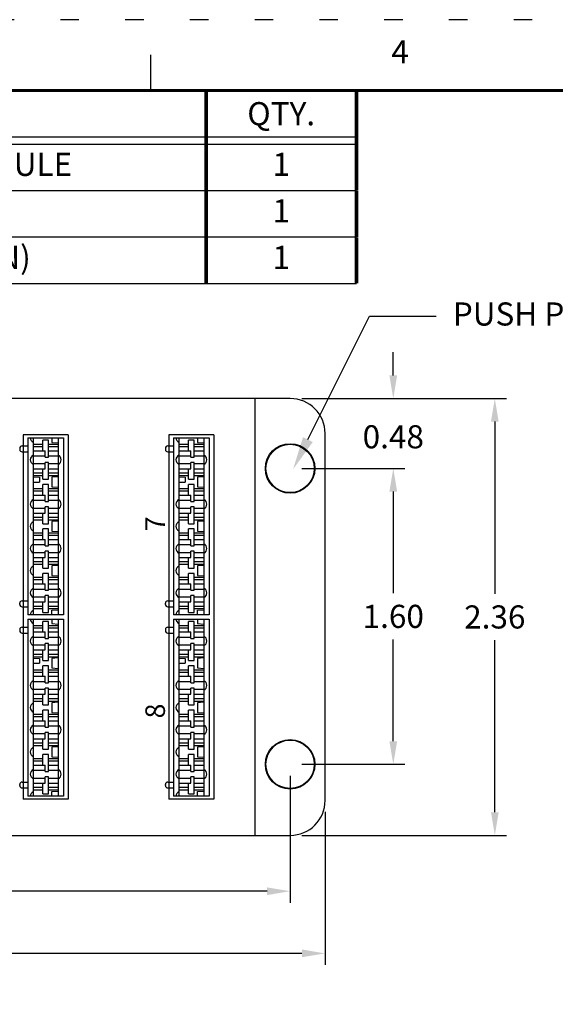
# Model space of a CAD drawing. Extents: x 2.4 to 19.3, y 0.3 to 11.3.
# Drawn here: x 7.5 to 10.4, y 5.9 to 11.3 of the extents above; entities that cross this region are included whole.
import ezdxf
from ezdxf import colors
from ezdxf.entities.mleader import LeaderData, LeaderLine
from ezdxf.enums import TextEntityAlignment as Align
from ezdxf.math import Vec2, Vec3

# ---------------------------------------------------------------- set-up
doc = ezdxf.new("R2010")
doc.units = 0
doc.header["$MEASUREMENT"] = 0
doc.linetypes.add('DOT', pattern=[0.25, 0, -0.25])
for name, color, linetype in [('1', 7, 'Continuous'), ('TITLE_BLOCK', 3, 'Continuous'), ('TITLE_BLOCK_TEXT', 2, 'Continuous')]:
    doc.layers.add(name, color=color, linetype=linetype)
doc.styles.add('ARIAL', font='ARIAL.TTF')
doc.styles.add('blockfont', font='txt.shx', dxfattribs={"bigfont": 'bigfont'})
doc.styles.add('ROMANS', font='romans.shx')
doc.dimstyles.new('NOMINALDIM2PLACEBESTFIT', dxfattribs={"dimtxt": 0.125, "dimasz": 0.125, "dimexe": 0.0625, "dimexo": 0.0625, "dimgap": 0.0625, "dimtad": 0, "dimtih": 1, "dimtoh": 1, "dimzin": 0, "dimdsep": 46, "dimtxsty": 'ROMANS', "dimcen": 0, "dimclrt": 7, "dimadec": 0, "dimazin": 0, "dimtfac": 1, "dimtofl": 0, "dimtmove": 0, "dimatfit": 3, "dimfxl": 1, "dimtolj": 1, "dimtzin": 0, "dimarcsym": 0})

# ---------------------------------------------------------------- blocks, each defined once
blk = doc.blocks.new('format_b_size')
at = {"layer": 'TITLE_BLOCK'}
blk.add_line((5.7755, 10.5536), (5.7755, 10.7468), dxfattribs=at)
at = {"layer": 'TITLE_BLOCK', "color": 124, "linetype": 'DOT'}
blk.add_lwpolyline([(16.937, 10.937), (0, 10.937), (0, 0), (16.937, 0)], close=True, dxfattribs=at)
at = {"layer": 'TITLE_BLOCK', "const_width": 0.0155}
blk.add_lwpolyline([(16.5536, 10.5536), (0.3864, 10.5536)], dxfattribs=at)
at = {"layer": 'TITLE_BLOCK', "color": 124, "style": 'ROMANS'}
blk.add_text('4', height=0.125, dxfattribs=at).set_placement((7.1227, 10.7468), align=Align.MIDDLE)
at = {"layer": 'TITLE_BLOCK_TEXT', "style": 'ROMANS', "width": 0.8}
for height, p in [(0.125, (11.1928, 2.2638)), (0.125, (11.1928, 0.8633)), (0.1, (1.968, 0.842)), (0.125, (11.1928, 0.5127))]:
    blk.add_attdef('?', text='', height=height, dxfattribs=at).set_placement(p, align=Align.MIDDLE_CENTER)
at = {"layer": 'TITLE_BLOCK_TEXT'}
for height, style, p in [(0.1, 'ROMANS', (11.1949, 1.9129)), (0.1, 'ROMANS', (11.1949, 1.7584)), (0.1, 'ROMANS', (11.1949, 1.5864)), (0.1, 'ARIAL', (14.4286, 1.5625)), (0.1, 'ARIAL', (14.4286, 1.4006)), (0.1, 'ARIAL', (14.4286, 1.2387)), (0.25, 'ARIAL', (14.32, 0.8271)), (0.1, 'ROMANS', (0.6399, 0.842)), (0.1, 'ROMANS', (1.2074, 0.842)), (0.1, 'ROMANS', (4.2683, 0.842)), (0.1, 'ROMANS', (6.4599, 0.842)), (0.1, 'ROMANS', (7.136, 0.842)), (0.3, 'ARIAL', (16.2276, 0.7124)), (0.15, 'ARIAL', (13.4987, 0.5011)), (0.15, 'ARIAL', (15.4838, 0.5011))]:
    blk.add_attdef('?', text='', height=height, dxfattribs=dict(at, style=style)).set_placement(p, align=Align.MIDDLE_CENTER)
blk = doc.blocks.new('Bom_Base')
at = {"layer": 'TITLE_BLOCK'}
for p, q in [((0, -0.25), (6.5, -0.25)), ((0, -0.29), (6.5, -0.29))]:
    blk.add_line(p, q, dxfattribs=at)
at = {"layer": 'TITLE_BLOCK', "lineweight": 0, "const_width": 0.02}
blk.add_lwpolyline([(0.9375, 0), (0.9375, -0.29)], dxfattribs=at)
at = {"layer": 'TITLE_BLOCK', "const_width": 0.02}
for points in [[(5.6875, 0), (5.6875, -0.29)], [(6.5, 0), (6.5, -0.29)]]:
    blk.add_lwpolyline(points, dxfattribs=at)
at = {"layer": 'TITLE_BLOCK_TEXT', "lineweight": 0, "style": 'ROMANS'}
blk.add_text('ITEM NO.', height=0.125, dxfattribs=at).set_placement((0.46875, -0.125), align=Align.MIDDLE_CENTER)
at = {"layer": 'TITLE_BLOCK_TEXT', "style": 'ROMANS'}
for s, p in [('DESCRIPTION', (3.3125, -0.125)), ('QTY.', (6.09375, -0.125))]:
    blk.add_text(s, height=0.125, dxfattribs=at).set_placement(p, align=Align.MIDDLE_CENTER)
blk = doc.blocks.new('Bom')
at = {"layer": 'TITLE_BLOCK'}
blk.add_line((0, -0.25), (6.5, -0.25), dxfattribs=at)
at = {"layer": 'TITLE_BLOCK', "const_width": 0.02}
for points in [[(0.9375, 0), (0.9375, -0.25)], [(5.6875, 0), (5.6875, -0.25)], [(6.5, 0), (6.5, -0.25)]]:
    blk.add_lwpolyline(points, dxfattribs=at)
at = {"layer": 'TITLE_BLOCK_TEXT', "style": 'ROMANS'}
for p in [(0.46875, -0.125), (3.3125, -0.125), (6.09375, -0.125)]:
    blk.add_attdef('?', text='', height=0.125, dxfattribs=at).set_placement(p, align=Align.MIDDLE)
blk = doc.blocks.new('*D33')
at = {"color": 0, "linetype": 'Continuous', "lineweight": -2}
for p, q in [((8.9982, 8.8339), (9.5557, 8.8339)), ((9.4932, 8.7089), (9.4932, 8.1589)), ((9.4932, 7.3589), (9.4932, 7.9089)), ((8.9982, 7.2339), (9.5557, 7.2339))]:
    blk.add_line(p, q, dxfattribs=at)
at = {"color": 0, "linetype": 'Continuous', "lineweight": 0}
for points in [[(9.4724, 8.7089), (9.5141, 8.7089), (9.4932, 8.8339)], [(9.4724, 7.3589), (9.5141, 7.3589), (9.4932, 7.2339)]]:
    blk.add_solid(points, dxfattribs=at)
at = {"layer": 'Defpoints', "color": 0, "linetype": 'Continuous', "lineweight": 0}
for p in [(8.9357, 8.8339), (8.9357, 7.2339), (9.4932, 7.2339)]:
    blk.add_point(p, dxfattribs=at)
at = {"color": 7, "linetype": 'Continuous', "insert": (9.4932, 8.0339), "char_height": 0.125, "attachment_point": 5, "style": 'ROMANS'}
blk.add_mtext('\\A1;1.60', dxfattribs=at)
blk = doc.blocks.new('*D34')
at = {"color": 0, "linetype": 'Continuous', "lineweight": -2}
for p, q in [((8.9982, 9.2119), (10.1046, 9.2119)), ((10.0421, 9.0869), (10.0421, 8.1558)), ((10.0421, 6.9747), (10.0421, 7.9058)), ((8.9982, 6.8497), (10.1046, 6.8497))]:
    blk.add_line(p, q, dxfattribs=at)
at = {"color": 0, "linetype": 'Continuous', "lineweight": 0}
for points in [[(10.0213, 9.0869), (10.063, 9.0869), (10.0421, 9.2119)], [(10.0213, 6.9747), (10.063, 6.9747), (10.0421, 6.8497)]]:
    blk.add_solid(points, dxfattribs=at)
at = {"layer": 'Defpoints', "color": 0, "linetype": 'Continuous', "lineweight": 0}
for p in [(8.9357, 9.2119), (8.9357, 6.8497), (10.0421, 6.8497)]:
    blk.add_point(p, dxfattribs=at)
at = {"color": 7, "linetype": 'Continuous', "insert": (10.0421, 8.0308), "char_height": 0.125, "attachment_point": 5, "style": 'ROMANS'}
blk.add_mtext('\\A1;2.36', dxfattribs=at)
blk = doc.blocks.new('*D35')
at = {"color": 0, "linetype": 'Continuous', "lineweight": -2}
for p, q in [((4.1357, 7.1714), (4.1357, 6.4851)), ((8.9357, 7.1714), (8.9357, 6.4851)), ((4.2607, 6.5476), (6.2827, 6.5476)), ((8.8107, 6.5476), (6.7887, 6.5476))]:
    blk.add_line(p, q, dxfattribs=at)
at = {"color": 0, "linetype": 'Continuous', "lineweight": 0}
for points in [[(4.2607, 6.5684), (4.2607, 6.5267), (4.1357, 6.5476)], [(8.8107, 6.5684), (8.8107, 6.5267), (8.9357, 6.5476)]]:
    blk.add_solid(points, dxfattribs=at)
at = {"layer": 'Defpoints', "color": 0, "linetype": 'Continuous', "lineweight": 0}
for p in [(4.1357, 7.2339), (8.9357, 7.2339), (8.9357, 6.5476)]:
    blk.add_point(p, dxfattribs=at)
at = {"color": 7, "linetype": 'Continuous', "insert": (6.5357, 6.5476), "char_height": 0.125, "attachment_point": 5, "style": 'ROMANS'}
blk.add_mtext('\\A1;4.80', dxfattribs=at)
blk = doc.blocks.new('*D36')
at = {"color": 0, "linetype": 'Continuous', "lineweight": -2}
for p, q in [((3.9467, 6.9762), (3.9467, 6.1489)), ((9.1247, 6.9762), (9.1247, 6.1489)), ((4.0717, 6.2114), (6.2827, 6.2114)), ((8.9997, 6.2114), (6.7887, 6.2114))]:
    blk.add_line(p, q, dxfattribs=at)
at = {"color": 0, "linetype": 'Continuous', "lineweight": 0}
for points in [[(4.0717, 6.2323), (4.0717, 6.1906), (3.9467, 6.2114)], [(8.9997, 6.2323), (8.9997, 6.1906), (9.1247, 6.2114)]]:
    blk.add_solid(points, dxfattribs=at)
at = {"layer": 'Defpoints', "color": 0, "linetype": 'Continuous', "lineweight": 0}
for p in [(3.9467, 7.0387), (9.1247, 7.0387), (9.1247, 6.2114)]:
    blk.add_point(p, dxfattribs=at)
at = {"color": 7, "linetype": 'Continuous', "insert": (6.5357, 6.2114), "char_height": 0.125, "attachment_point": 5, "style": 'ROMANS'}
blk.add_mtext('\\A1;5.18', dxfattribs=at)
blk = doc.blocks.new('*D38')
at = {"color": 0, "linetype": 'Continuous', "lineweight": -2}
for p, q in [((9.4932, 9.3369), (9.4932, 9.4619)), ((9.5474, 9.2119), (9.5557, 9.2119)), ((9.4932, 8.7089), (9.4932, 8.5839))]:
    blk.add_line(p, q, dxfattribs=at)
at = {"color": 0, "linetype": 'Continuous', "lineweight": 0}
for points in [[(9.4724, 9.3369), (9.5141, 9.3369), (9.4932, 9.2119)], [(9.4724, 8.7089), (9.5141, 8.7089), (9.4932, 8.8339)]]:
    blk.add_solid(points, dxfattribs=at)
at = {"layer": 'Defpoints', "color": 0, "linetype": 'Continuous', "lineweight": 0}
for p in [(9.4849, 9.2119), (9.4932, 9.2119), (9.4932, 8.8339)]:
    blk.add_point(p, dxfattribs=at)
at = {"color": 7, "linetype": 'Continuous', "insert": (9.4932, 9.0051), "char_height": 0.125, "attachment_point": 5, "style": 'ROMANS'}
blk.add_mtext('\\A1;0.48', dxfattribs=at)

msp = doc.modelspace()

# ---------------------------------------------------------------- linework, layer by layer
at = {"layer": '1', "linetype": 'Continuous'}
for p, q in [((8.9357, 9.2119), (4.1357, 9.2119)), ((8.7467, 6.8497), (8.7467, 9.2119)), ((7.4933, 9.0153), (7.4933, 7.0462)), ((7.7358, 9.0153), (7.4933, 9.0153)), ((7.5182, 8.9996), (7.5182, 8.0421)), ((7.5182, 8.9996), (7.7109, 8.9996)), ((7.5468, 8.9996), (7.5468, 8.0421)), ((7.6476, 8.9996), (7.6476, 8.975)), ((7.6823, 8.9996), (7.6823, 8.0421)), ((7.7109, 8.9996), (7.7109, 8.0421)), ((7.7358, 9.0153), (7.7358, 7.0462)), ((8.2807, 9.0153), (8.2807, 7.0462)), ((8.5232, 9.0153), (8.2807, 9.0153)), ((8.3056, 8.9996), (8.3056, 8.0421)), ((8.3056, 8.9996), (8.4983, 8.9996)), ((8.3342, 8.9996), (8.3342, 8.0421)), ((8.435, 8.9996), (8.435, 8.975)), ((8.4697, 8.9996), (8.4697, 8.0421)), ((8.4983, 8.9996), (8.4983, 8.0421)), ((8.5232, 9.0153), (8.5232, 7.0462)), ((9.1247, 7.0387), (9.1247, 9.0229)), ((7.4867, 8.9555), (7.5182, 8.9555)), ((7.5468, 8.9655), (7.598, 8.9655)), ((7.5468, 8.9525), (7.598, 8.9525)), ((7.598, 8.9298), (7.598, 8.9865)), ((7.6295, 8.9865), (7.598, 8.9865)), ((7.6295, 8.8952), (7.6295, 8.9865)), ((7.6295, 8.9655), (7.6823, 8.9655)), ((7.6295, 8.9525), (7.6823, 8.9525)), ((7.6476, 8.975), (7.6823, 8.9725)), ((8.2741, 8.9555), (8.3056, 8.9555)), ((8.3342, 8.9655), (8.3854, 8.9655)), ((8.3342, 8.9525), (8.3854, 8.9525)), ((8.4169, 8.9865), (8.3854, 8.9865)), ((8.3854, 8.9298), (8.3854, 8.9865)), ((8.4169, 8.8952), (8.4169, 8.9865)), ((8.4169, 8.9655), (8.4697, 8.9655)), ((8.4169, 8.9525), (8.4697, 8.9525)), ((8.435, 8.975), (8.4697, 8.9725)), ((7.4741, 8.9429), (7.4741, 8.9366)), ((7.4867, 8.924), (7.5182, 8.924)), ((7.5468, 8.9298), (7.6122, 8.9298)), ((7.5468, 8.9019), (7.6122, 8.9019)), ((7.6122, 8.8952), (7.6122, 8.9298)), ((7.6122, 8.8952), (7.6295, 8.8952)), ((7.6295, 8.9298), (7.6823, 8.9298)), ((7.6295, 8.9019), (7.6823, 8.9019)), ((8.2615, 8.9429), (8.2615, 8.9366)), ((8.2741, 8.924), (8.3056, 8.924)), ((8.3342, 8.9298), (8.3996, 8.9298)), ((8.3342, 8.9019), (8.3996, 8.9019)), ((8.3996, 8.8952), (8.3996, 8.9298)), ((8.3996, 8.8952), (8.4169, 8.8952)), ((8.4169, 8.9298), (8.4697, 8.9298)), ((8.4169, 8.9019), (8.4697, 8.9019)), ((7.5468, 8.8598), (7.6122, 8.8598)), ((7.6122, 8.8325), (7.6122, 8.8665)), ((7.6295, 8.8665), (7.6122, 8.8665)), ((7.6295, 8.7752), (7.6295, 8.8665)), ((7.6295, 8.8598), (7.6823, 8.8598)), ((8.3342, 8.8598), (8.3996, 8.8598)), ((8.4169, 8.8665), (8.3996, 8.8665)), ((8.3996, 8.8325), (8.3996, 8.8665)), ((8.4169, 8.7752), (8.4169, 8.8665)), ((8.4169, 8.8598), (8.4697, 8.8598)), ((7.5468, 8.8325), (7.6122, 8.8325)), ((7.5468, 8.8098), (7.598, 8.8098)), ((7.5468, 8.7962), (7.598, 8.7962)), ((7.5468, 8.7888), (7.5815, 8.7863)), ((7.5815, 8.7863), (7.5815, 8.7605)), ((7.598, 8.7752), (7.598, 8.8325)), ((7.6295, 8.8325), (7.6823, 8.8325)), ((7.6295, 8.8098), (7.6823, 8.8098)), ((7.6295, 8.7962), (7.6823, 8.7962)), ((7.6823, 8.7892), (7.6476, 8.7867)), ((7.6476, 8.7867), (7.6476, 8.735)), ((8.3342, 8.8325), (8.3996, 8.8325)), ((8.3342, 8.8098), (8.3854, 8.8098)), ((8.3342, 8.7962), (8.3854, 8.7962)), ((8.3342, 8.7888), (8.3689, 8.7863)), ((8.3689, 8.7863), (8.3689, 8.7605)), ((8.3854, 8.7752), (8.3854, 8.8325)), ((8.4169, 8.8325), (8.4697, 8.8325)), ((8.4169, 8.8098), (8.4697, 8.8098)), ((8.4169, 8.7962), (8.4697, 8.7962)), ((8.4697, 8.7892), (8.435, 8.7867)), ((8.435, 8.7867), (8.435, 8.735)), ((7.5468, 8.7605), (7.5815, 8.7605)), ((7.598, 8.7752), (7.6295, 8.7752)), ((7.598, 8.6898), (7.598, 8.7465)), ((7.6295, 8.7465), (7.598, 8.7465)), ((7.6295, 8.6552), (7.6295, 8.7465)), ((7.6476, 8.735), (7.6823, 8.7325)), ((8.3342, 8.7605), (8.3689, 8.7605)), ((8.3854, 8.7752), (8.4169, 8.7752)), ((8.4169, 8.7465), (8.3854, 8.7465)), ((8.3854, 8.6898), (8.3854, 8.7465)), ((8.4169, 8.6552), (8.4169, 8.7465)), ((8.435, 8.735), (8.4697, 8.7325)), ((7.5468, 8.7255), (7.598, 8.7255)), ((7.5468, 8.7125), (7.598, 8.7125)), ((7.5468, 8.6898), (7.6122, 8.6898)), ((7.6122, 8.6552), (7.6122, 8.6898)), ((7.6295, 8.7255), (7.6823, 8.7255)), ((7.6295, 8.7125), (7.6823, 8.7125)), ((7.6295, 8.6898), (7.6823, 8.6898)), ((8.3342, 8.7255), (8.3854, 8.7255)), ((8.3342, 8.7125), (8.3854, 8.7125)), ((8.3342, 8.6898), (8.3996, 8.6898)), ((8.3996, 8.6552), (8.3996, 8.6898)), ((8.4169, 8.7255), (8.4697, 8.7255)), ((8.4169, 8.7125), (8.4697, 8.7125)), ((8.4169, 8.6898), (8.4697, 8.6898)), ((7.5468, 8.6619), (7.6122, 8.6619)), ((7.6122, 8.6552), (7.6295, 8.6552)), ((7.6122, 8.5925), (7.6122, 8.6265)), ((7.6295, 8.6265), (7.6122, 8.6265)), ((7.6295, 8.6619), (7.6823, 8.6619)), ((7.6295, 8.5352), (7.6295, 8.6265)), ((8.3342, 8.6619), (8.3996, 8.6619)), ((8.3996, 8.6552), (8.4169, 8.6552)), ((8.4169, 8.6265), (8.3996, 8.6265)), ((8.3996, 8.5925), (8.3996, 8.6265)), ((8.4169, 8.6619), (8.4697, 8.6619)), ((8.4169, 8.5352), (8.4169, 8.6265)), ((7.5468, 8.6198), (7.6122, 8.6198)), ((7.5468, 8.5925), (7.6122, 8.5925)), ((7.598, 8.5352), (7.598, 8.5925)), ((7.6295, 8.6198), (7.6823, 8.6198)), ((7.6295, 8.5925), (7.6823, 8.5925)), ((8.3342, 8.6198), (8.3996, 8.6198)), ((8.3342, 8.5925), (8.3996, 8.5925)), ((8.3854, 8.5352), (8.3854, 8.5925)), ((8.4169, 8.6198), (8.4697, 8.6198)), ((8.4169, 8.5925), (8.4697, 8.5925)), ((7.5468, 8.5698), (7.598, 8.5698)), ((7.5468, 8.5562), (7.598, 8.5562)), ((7.598, 8.5352), (7.6295, 8.5352)), ((7.6295, 8.5698), (7.6823, 8.5698)), ((7.6295, 8.5562), (7.6823, 8.5562)), ((7.6823, 8.5492), (7.6476, 8.5467)), ((7.6476, 8.5467), (7.6476, 8.495)), ((8.3342, 8.5698), (8.3854, 8.5698)), ((8.3342, 8.5562), (8.3854, 8.5562)), ((8.3854, 8.5352), (8.4169, 8.5352)), ((8.4169, 8.5698), (8.4697, 8.5698)), ((8.4169, 8.5562), (8.4697, 8.5562)), ((8.4697, 8.5492), (8.435, 8.5467)), ((8.435, 8.5467), (8.435, 8.495)), ((7.5468, 8.4855), (7.598, 8.4855)), ((7.5468, 8.4725), (7.598, 8.4725)), ((7.6295, 8.5065), (7.598, 8.5065)), ((7.598, 8.4498), (7.598, 8.5065)), ((7.6295, 8.4152), (7.6295, 8.5065)), ((7.6295, 8.4855), (7.6823, 8.4855)), ((7.6295, 8.4725), (7.6823, 8.4725)), ((7.6476, 8.495), (7.6823, 8.4925)), ((8.3342, 8.4855), (8.3854, 8.4855)), ((8.3342, 8.4725), (8.3854, 8.4725)), ((8.3854, 8.4498), (8.3854, 8.5065)), ((8.4169, 8.5065), (8.3854, 8.5065)), ((8.4169, 8.4152), (8.4169, 8.5065)), ((8.4169, 8.4855), (8.4697, 8.4855)), ((8.4169, 8.4725), (8.4697, 8.4725)), ((8.435, 8.495), (8.4697, 8.4925)), ((7.5468, 8.4498), (7.6122, 8.4498)), ((7.5468, 8.4219), (7.6122, 8.4219)), ((7.6122, 8.4152), (7.6122, 8.4498)), ((7.6122, 8.4152), (7.6295, 8.4152)), ((7.6295, 8.4498), (7.6823, 8.4498)), ((7.6295, 8.4219), (7.6823, 8.4219)), ((8.3342, 8.4498), (8.3996, 8.4498)), ((8.3342, 8.4219), (8.3996, 8.4219)), ((8.3996, 8.4152), (8.3996, 8.4498)), ((8.3996, 8.4152), (8.4169, 8.4152)), ((8.4169, 8.4498), (8.4697, 8.4498)), ((8.4169, 8.4219), (8.4697, 8.4219)), ((7.5468, 8.3798), (7.6122, 8.3798)), ((7.6122, 8.3525), (7.6122, 8.3865)), ((7.6295, 8.3865), (7.6122, 8.3865)), ((7.6295, 8.2952), (7.6295, 8.3865)), ((7.6295, 8.3798), (7.6823, 8.3798)), ((8.3342, 8.3798), (8.3996, 8.3798)), ((8.3996, 8.3525), (8.3996, 8.3865)), ((8.4169, 8.3865), (8.3996, 8.3865)), ((8.4169, 8.2952), (8.4169, 8.3865)), ((8.4169, 8.3798), (8.4697, 8.3798)), ((7.5468, 8.3525), (7.6122, 8.3525)), ((7.5468, 8.3298), (7.598, 8.3298)), ((7.5468, 8.3162), (7.598, 8.3162)), ((7.598, 8.2952), (7.598, 8.3525)), ((7.6295, 8.3525), (7.6823, 8.3525)), ((7.6295, 8.3298), (7.6823, 8.3298)), ((7.6295, 8.3162), (7.6823, 8.3162)), ((7.6823, 8.3092), (7.6476, 8.3067)), ((7.6476, 8.3067), (7.6476, 8.255)), ((8.3342, 8.3525), (8.3996, 8.3525)), ((8.3342, 8.3298), (8.3854, 8.3298)), ((8.3342, 8.3162), (8.3854, 8.3162)), ((8.3854, 8.2952), (8.3854, 8.3525)), ((8.4169, 8.3525), (8.4697, 8.3525)), ((8.4169, 8.3298), (8.4697, 8.3298)), ((8.4169, 8.3162), (8.4697, 8.3162)), ((8.4697, 8.3092), (8.435, 8.3067)), ((8.435, 8.3067), (8.435, 8.255)), ((7.598, 8.2952), (7.6295, 8.2952)), ((7.598, 8.2098), (7.598, 8.2665)), ((7.6295, 8.2665), (7.598, 8.2665)), ((7.6295, 8.1752), (7.6295, 8.2665)), ((7.6476, 8.255), (7.6823, 8.2525)), ((8.3854, 8.2952), (8.4169, 8.2952)), ((8.4169, 8.2665), (8.3854, 8.2665)), ((8.3854, 8.2098), (8.3854, 8.2665)), ((8.4169, 8.1752), (8.4169, 8.2665)), ((8.435, 8.255), (8.4697, 8.2525)), ((7.5468, 8.2455), (7.598, 8.2455)), ((7.5468, 8.2325), (7.598, 8.2325)), ((7.5468, 8.2098), (7.6122, 8.2098)), ((7.6122, 8.1752), (7.6122, 8.2098)), ((7.6295, 8.2455), (7.6823, 8.2455)), ((7.6295, 8.2325), (7.6823, 8.2325)), ((7.6295, 8.2098), (7.6823, 8.2098)), ((8.3342, 8.2455), (8.3854, 8.2455)), ((8.3342, 8.2325), (8.3854, 8.2325)), ((8.3342, 8.2098), (8.3996, 8.2098)), ((8.3996, 8.1752), (8.3996, 8.2098)), ((8.4169, 8.2455), (8.4697, 8.2455)), ((8.4169, 8.2325), (8.4697, 8.2325)), ((8.4169, 8.2098), (8.4697, 8.2098)), ((7.5468, 8.1819), (7.6122, 8.1819)), ((7.6122, 8.1752), (7.6295, 8.1752)), ((7.6295, 8.1819), (7.6823, 8.1819)), ((8.3342, 8.1819), (8.3996, 8.1819)), ((8.3996, 8.1752), (8.4169, 8.1752)), ((8.4169, 8.1819), (8.4697, 8.1819)), ((7.4741, 8.0988), (7.4741, 8.1051)), ((7.4867, 8.1177), (7.5182, 8.1177)), ((7.5468, 8.1398), (7.6122, 8.1398)), ((7.5468, 8.1125), (7.6122, 8.1125)), ((7.598, 8.0552), (7.598, 8.1125)), ((7.6122, 8.1125), (7.6122, 8.1465)), ((7.6295, 8.1465), (7.6122, 8.1465)), ((7.6295, 8.0552), (7.6295, 8.1465)), ((7.6295, 8.1398), (7.6823, 8.1398)), ((7.6295, 8.1125), (7.6823, 8.1125)), ((8.2615, 8.0988), (8.2615, 8.1051)), ((8.2741, 8.1177), (8.3056, 8.1177)), ((8.3342, 8.1398), (8.3996, 8.1398)), ((8.3342, 8.1125), (8.3996, 8.1125)), ((8.3854, 8.0552), (8.3854, 8.1125)), ((8.4169, 8.1465), (8.3996, 8.1465)), ((8.3996, 8.1125), (8.3996, 8.1465)), ((8.4169, 8.0552), (8.4169, 8.1465)), ((8.4169, 8.1398), (8.4697, 8.1398)), ((8.4169, 8.1125), (8.4697, 8.1125)), ((7.4867, 8.0862), (7.5182, 8.0862)), ((7.7109, 8.0421), (7.5182, 8.0421)), ((7.5468, 8.0898), (7.598, 8.0898)), ((7.5468, 8.0762), (7.598, 8.0762)), ((7.598, 8.0552), (7.6295, 8.0552)), ((7.6295, 8.0898), (7.6823, 8.0898)), ((7.6295, 8.0762), (7.6823, 8.0762)), ((7.6476, 8.0667), (7.6823, 8.0692)), ((7.6476, 8.0421), (7.6476, 8.0667)), ((8.2741, 8.0862), (8.3056, 8.0862)), ((8.4983, 8.0421), (8.3056, 8.0421)), ((8.3342, 8.0898), (8.3854, 8.0898)), ((8.3342, 8.0762), (8.3854, 8.0762)), ((8.3854, 8.0552), (8.4169, 8.0552)), ((8.4169, 8.0898), (8.4697, 8.0898)), ((8.4169, 8.0762), (8.4697, 8.0762)), ((8.435, 8.0667), (8.4697, 8.0692)), ((8.435, 8.0421), (8.435, 8.0667)), ((7.5182, 8.0194), (7.7109, 8.0194)), ((7.5182, 8.0194), (7.5182, 7.062)), ((7.5468, 8.0194), (7.5468, 7.062)), ((7.6295, 8.0064), (7.598, 8.0064)), ((7.598, 7.9497), (7.598, 8.0064)), ((7.6295, 7.915), (7.6295, 8.0064)), ((7.6476, 8.0194), (7.6476, 7.9949)), ((7.6476, 7.9949), (7.6823, 7.9924)), ((7.6823, 8.0194), (7.6823, 7.062)), ((7.7109, 8.0194), (7.7109, 7.062)), ((8.3056, 8.0194), (8.4983, 8.0194)), ((8.3056, 8.0194), (8.3056, 7.062)), ((8.3342, 8.0194), (8.3342, 7.062)), ((8.3854, 7.9497), (8.3854, 8.0064)), ((8.4169, 8.0064), (8.3854, 8.0064)), ((8.4169, 7.915), (8.4169, 8.0064)), ((8.435, 8.0194), (8.435, 7.9949)), ((8.435, 7.9949), (8.4697, 7.9924)), ((8.4697, 8.0194), (8.4697, 7.062)), ((8.4983, 8.0194), (8.4983, 7.062)), ((7.4741, 7.9628), (7.4741, 7.9565)), ((7.4867, 7.9753), (7.5182, 7.9753)), ((7.4867, 7.9439), (7.5182, 7.9439)), ((7.5468, 7.9853), (7.598, 7.9853)), ((7.5468, 7.9724), (7.598, 7.9724)), ((7.5468, 7.9497), (7.6122, 7.9497)), ((7.6122, 7.915), (7.6122, 7.9497)), ((7.6295, 7.9853), (7.6823, 7.9853)), ((7.6295, 7.9724), (7.6823, 7.9724)), ((7.6295, 7.9497), (7.6823, 7.9497)), ((8.2615, 7.9628), (8.2615, 7.9565)), ((8.2741, 7.9753), (8.3056, 7.9753)), ((8.2741, 7.9439), (8.3056, 7.9439)), ((8.3342, 7.9853), (8.3854, 7.9853)), ((8.3342, 7.9724), (8.3854, 7.9724)), ((8.3342, 7.9497), (8.3996, 7.9497)), ((8.3996, 7.915), (8.3996, 7.9497)), ((8.4169, 7.9853), (8.4697, 7.9853)), ((8.4169, 7.9724), (8.4697, 7.9724)), ((8.4169, 7.9497), (8.4697, 7.9497)), ((7.5468, 7.9217), (7.6122, 7.9217)), ((7.6122, 7.915), (7.6295, 7.915)), ((7.6122, 7.8524), (7.6122, 7.8864)), ((7.6295, 7.8864), (7.6122, 7.8864)), ((7.6295, 7.9217), (7.6823, 7.9217)), ((7.6295, 7.795), (7.6295, 7.8864)), ((8.3342, 7.9217), (8.3996, 7.9217)), ((8.3996, 7.915), (8.4169, 7.915)), ((8.4169, 7.8864), (8.3996, 7.8864)), ((8.3996, 7.8524), (8.3996, 7.8864)), ((8.4169, 7.9217), (8.4697, 7.9217)), ((8.4169, 7.795), (8.4169, 7.8864)), ((7.5468, 7.8797), (7.6122, 7.8797)), ((7.5468, 7.8524), (7.6122, 7.8524)), ((7.5468, 7.8297), (7.598, 7.8297)), ((7.598, 7.795), (7.598, 7.8524)), ((7.6295, 7.8797), (7.6823, 7.8797)), ((7.6295, 7.8524), (7.6823, 7.8524)), ((7.6295, 7.8297), (7.6823, 7.8297)), ((8.3342, 7.8797), (8.3996, 7.8797)), ((8.3342, 7.8524), (8.3996, 7.8524)), ((8.3342, 7.8297), (8.3854, 7.8297)), ((8.3854, 7.795), (8.3854, 7.8524)), ((8.4169, 7.8797), (8.4697, 7.8797)), ((8.4169, 7.8524), (8.4697, 7.8524)), ((8.4169, 7.8297), (8.4697, 7.8297)), ((7.5468, 7.816), (7.598, 7.816)), ((7.5468, 7.8086), (7.5815, 7.8062)), ((7.5468, 7.7804), (7.5815, 7.7804)), ((7.5815, 7.8062), (7.5815, 7.7804)), ((7.598, 7.795), (7.6295, 7.795)), ((7.6295, 7.816), (7.6823, 7.816)), ((7.6823, 7.8091), (7.6476, 7.8065)), ((7.6476, 7.8065), (7.6476, 7.7549)), ((8.3342, 7.816), (8.3854, 7.816)), ((8.3342, 7.8086), (8.3689, 7.8062)), ((8.3342, 7.7804), (8.3689, 7.7804)), ((8.3689, 7.8062), (8.3689, 7.7804)), ((8.3854, 7.795), (8.4169, 7.795)), ((8.4169, 7.816), (8.4697, 7.816)), ((8.4697, 7.8091), (8.435, 7.8065)), ((8.435, 7.8065), (8.435, 7.7549)), ((7.5468, 7.7453), (7.598, 7.7453)), ((7.5468, 7.7324), (7.598, 7.7324)), ((7.598, 7.7097), (7.598, 7.7664)), ((7.6295, 7.7664), (7.598, 7.7664)), ((7.6295, 7.675), (7.6295, 7.7664)), ((7.6295, 7.7453), (7.6823, 7.7453)), ((7.6295, 7.7324), (7.6823, 7.7324)), ((7.6476, 7.7549), (7.6823, 7.7524)), ((8.3342, 7.7453), (8.3854, 7.7453)), ((8.3342, 7.7324), (8.3854, 7.7324)), ((8.4169, 7.7664), (8.3854, 7.7664)), ((8.3854, 7.7097), (8.3854, 7.7664)), ((8.4169, 7.675), (8.4169, 7.7664)), ((8.4169, 7.7453), (8.4697, 7.7453)), ((8.4169, 7.7324), (8.4697, 7.7324)), ((8.435, 7.7549), (8.4697, 7.7524)), ((7.5468, 7.7097), (7.6122, 7.7097)), ((7.5468, 7.6817), (7.6122, 7.6817)), ((7.6122, 7.675), (7.6122, 7.7097)), ((7.6122, 7.675), (7.6295, 7.675)), ((7.6295, 7.7097), (7.6823, 7.7097)), ((7.6295, 7.6817), (7.6823, 7.6817)), ((8.3342, 7.7097), (8.3996, 7.7097)), ((8.3342, 7.6817), (8.3996, 7.6817)), ((8.3996, 7.675), (8.3996, 7.7097)), ((8.3996, 7.675), (8.4169, 7.675)), ((8.4169, 7.7097), (8.4697, 7.7097)), ((8.4169, 7.6817), (8.4697, 7.6817)), ((7.5468, 7.6397), (7.6122, 7.6397)), ((7.6122, 7.6124), (7.6122, 7.6464)), ((7.6295, 7.6464), (7.6122, 7.6464)), ((7.6295, 7.555), (7.6295, 7.6464)), ((7.6295, 7.6397), (7.6823, 7.6397)), ((8.3342, 7.6397), (8.3996, 7.6397)), ((8.4169, 7.6464), (8.3996, 7.6464)), ((8.3996, 7.6124), (8.3996, 7.6464)), ((8.4169, 7.555), (8.4169, 7.6464)), ((8.4169, 7.6397), (8.4697, 7.6397)), ((7.5468, 7.6124), (7.6122, 7.6124)), ((7.5468, 7.5897), (7.598, 7.5897)), ((7.5468, 7.576), (7.598, 7.576)), ((7.598, 7.555), (7.598, 7.6124)), ((7.6295, 7.6124), (7.6823, 7.6124)), ((7.6295, 7.5897), (7.6823, 7.5897)), ((7.6295, 7.576), (7.6823, 7.576)), ((7.6823, 7.5691), (7.6476, 7.5665)), ((7.6476, 7.5665), (7.6476, 7.5149)), ((8.3342, 7.6124), (8.3996, 7.6124)), ((8.3342, 7.5897), (8.3854, 7.5897)), ((8.3342, 7.576), (8.3854, 7.576)), ((8.3854, 7.555), (8.3854, 7.6124)), ((8.4169, 7.6124), (8.4697, 7.6124)), ((8.4169, 7.5897), (8.4697, 7.5897)), ((8.4169, 7.576), (8.4697, 7.576)), ((8.4697, 7.5691), (8.435, 7.5665)), ((8.435, 7.5665), (8.435, 7.5149)), ((7.598, 7.555), (7.6295, 7.555)), ((7.598, 7.4697), (7.598, 7.5264)), ((7.6295, 7.5264), (7.598, 7.5264)), ((7.6295, 7.435), (7.6295, 7.5264)), ((7.6476, 7.5149), (7.6823, 7.5124)), ((8.3854, 7.555), (8.4169, 7.555)), ((8.4169, 7.5264), (8.3854, 7.5264)), ((8.3854, 7.4697), (8.3854, 7.5264)), ((8.4169, 7.435), (8.4169, 7.5264)), ((8.435, 7.5149), (8.4697, 7.5124)), ((7.5468, 7.5053), (7.598, 7.5053)), ((7.5468, 7.4924), (7.598, 7.4924)), ((7.5468, 7.4697), (7.6122, 7.4697)), ((7.6122, 7.435), (7.6122, 7.4697)), ((7.6295, 7.5053), (7.6823, 7.5053)), ((7.6295, 7.4924), (7.6823, 7.4924)), ((7.6295, 7.4697), (7.6823, 7.4697)), ((8.3342, 7.5053), (8.3854, 7.5053)), ((8.3342, 7.4924), (8.3854, 7.4924)), ((8.3342, 7.4697), (8.3996, 7.4697)), ((8.3996, 7.435), (8.3996, 7.4697)), ((8.4169, 7.5053), (8.4697, 7.5053)), ((8.4169, 7.4924), (8.4697, 7.4924)), ((8.4169, 7.4697), (8.4697, 7.4697)), ((7.5468, 7.4417), (7.6122, 7.4417)), ((7.6122, 7.435), (7.6295, 7.435)), ((7.6122, 7.3724), (7.6122, 7.4064)), ((7.6295, 7.4064), (7.6122, 7.4064)), ((7.6295, 7.4417), (7.6823, 7.4417)), ((7.6295, 7.315), (7.6295, 7.4064)), ((8.3342, 7.4417), (8.3996, 7.4417)), ((8.3996, 7.435), (8.4169, 7.435)), ((8.4169, 7.4064), (8.3996, 7.4064)), ((8.3996, 7.3724), (8.3996, 7.4064)), ((8.4169, 7.4417), (8.4697, 7.4417)), ((8.4169, 7.315), (8.4169, 7.4064)), ((7.5468, 7.3997), (7.6122, 7.3997)), ((7.5468, 7.3724), (7.6122, 7.3724)), ((7.5468, 7.3497), (7.598, 7.3497)), ((7.598, 7.315), (7.598, 7.3724)), ((7.6295, 7.3997), (7.6823, 7.3997)), ((7.6295, 7.3724), (7.6823, 7.3724)), ((7.6295, 7.3497), (7.6823, 7.3497)), ((8.3342, 7.3997), (8.3996, 7.3997)), ((8.3342, 7.3724), (8.3996, 7.3724)), ((8.3342, 7.3497), (8.3854, 7.3497)), ((8.3854, 7.315), (8.3854, 7.3724)), ((8.4169, 7.3997), (8.4697, 7.3997)), ((8.4169, 7.3724), (8.4697, 7.3724)), ((8.4169, 7.3497), (8.4697, 7.3497)), ((7.5468, 7.3361), (7.598, 7.3361)), ((7.598, 7.315), (7.6295, 7.315)), ((7.6295, 7.3361), (7.6823, 7.3361)), ((7.6823, 7.3291), (7.6476, 7.3265)), ((7.6476, 7.3265), (7.6476, 7.2749)), ((8.3342, 7.3361), (8.3854, 7.3361)), ((8.3854, 7.315), (8.4169, 7.315)), ((8.4169, 7.3361), (8.4697, 7.3361)), ((8.4697, 7.3291), (8.435, 7.3265)), ((8.435, 7.3265), (8.435, 7.2749)), ((7.5468, 7.2653), (7.598, 7.2653)), ((7.5468, 7.2524), (7.598, 7.2524)), ((7.598, 7.2297), (7.598, 7.2864)), ((7.6295, 7.2864), (7.598, 7.2864)), ((7.6295, 7.195), (7.6295, 7.2864)), ((7.6295, 7.2653), (7.6823, 7.2653)), ((7.6295, 7.2524), (7.6823, 7.2524)), ((7.6476, 7.2749), (7.6823, 7.2724)), ((8.3342, 7.2653), (8.3854, 7.2653)), ((8.3342, 7.2524), (8.3854, 7.2524)), ((8.4169, 7.2864), (8.3854, 7.2864)), ((8.3854, 7.2297), (8.3854, 7.2864)), ((8.4169, 7.195), (8.4169, 7.2864)), ((8.4169, 7.2653), (8.4697, 7.2653)), ((8.4169, 7.2524), (8.4697, 7.2524)), ((8.435, 7.2749), (8.4697, 7.2724)), ((7.5468, 7.2297), (7.6122, 7.2297)), ((7.5468, 7.2017), (7.6122, 7.2017)), ((7.6122, 7.195), (7.6122, 7.2297)), ((7.6122, 7.195), (7.6295, 7.195)), ((7.6295, 7.2297), (7.6823, 7.2297)), ((7.6295, 7.2017), (7.6823, 7.2017)), ((8.3342, 7.2297), (8.3996, 7.2297)), ((8.3342, 7.2017), (8.3996, 7.2017)), ((8.3996, 7.195), (8.3996, 7.2297)), ((8.3996, 7.195), (8.4169, 7.195)), ((8.4169, 7.2297), (8.4697, 7.2297)), ((8.4169, 7.2017), (8.4697, 7.2017)), ((7.4867, 7.1376), (7.5182, 7.1376)), ((7.5468, 7.1597), (7.6122, 7.1597)), ((7.6295, 7.1664), (7.6122, 7.1664)), ((7.6122, 7.1324), (7.6122, 7.1664)), ((7.6295, 7.075), (7.6295, 7.1664)), ((7.6295, 7.1597), (7.6823, 7.1597)), ((8.2741, 7.1376), (8.3056, 7.1376)), ((8.3342, 7.1597), (8.3996, 7.1597)), ((8.3996, 7.1324), (8.3996, 7.1664)), ((8.4169, 7.1664), (8.3996, 7.1664)), ((8.4169, 7.075), (8.4169, 7.1664)), ((8.4169, 7.1597), (8.4697, 7.1597)), ((7.4741, 7.1187), (7.4741, 7.125)), ((7.4867, 7.1061), (7.5182, 7.1061)), ((7.5468, 7.1324), (7.6122, 7.1324)), ((7.5468, 7.1097), (7.598, 7.1097)), ((7.5468, 7.0961), (7.598, 7.0961)), ((7.598, 7.075), (7.598, 7.1324)), ((7.6295, 7.1324), (7.6823, 7.1324)), ((7.6295, 7.1097), (7.6823, 7.1097)), ((7.6295, 7.0961), (7.6823, 7.0961)), ((7.6476, 7.0865), (7.6823, 7.089)), ((7.6476, 7.062), (7.6476, 7.0865)), ((8.2615, 7.1187), (8.2615, 7.125)), ((8.2741, 7.1061), (8.3056, 7.1061)), ((8.3342, 7.1324), (8.3996, 7.1324)), ((8.3342, 7.1097), (8.3854, 7.1097)), ((8.3342, 7.0961), (8.3854, 7.0961)), ((8.3854, 7.075), (8.3854, 7.1324)), ((8.4169, 7.1324), (8.4697, 7.1324)), ((8.4169, 7.1097), (8.4697, 7.1097)), ((8.4169, 7.0961), (8.4697, 7.0961)), ((8.435, 7.0865), (8.4697, 7.089)), ((8.435, 7.062), (8.435, 7.0865)), ((7.7358, 7.0462), (7.4933, 7.0462)), ((7.7109, 7.062), (7.5182, 7.062)), ((7.598, 7.075), (7.6295, 7.075)), ((8.5232, 7.0462), (8.2807, 7.0462)), ((8.4983, 7.062), (8.3056, 7.062)), ((8.3854, 7.075), (8.4169, 7.075)), ((4.1357, 6.8497), (8.9357, 6.8497))]:
    msp.add_line(p, q, dxfattribs=at)
for centre, radius in [((8.9357, 8.8339), 0.1339), ((8.9357, 8.8339), 0.1307), ((8.9357, 7.2339), 0.1339), ((8.9357, 7.2339), 0.1307)]:
    msp.add_circle(centre, radius, dxfattribs=at)
for centre, radius, start, end in [((8.9357, 9.0229), 0.189, 0, 90), ((7.5591, 9.0009), 0.028, 182.576, 244.0108), ((8.3465, 9.0009), 0.028, 182.576, 244.0108), ((7.5591, 8.8809), 0.028, 115.9892, 244.0108), ((7.67, 8.8809), 0.028, 295.9892, 64.0108), ((8.3465, 8.8809), 0.028, 115.9892, 244.0108), ((8.4574, 8.8809), 0.028, 295.9892, 64.0108), ((7.5591, 8.6409), 0.028, 115.9892, 244.0108), ((7.67, 8.6409), 0.028, 295.9892, 64.0108), ((8.3465, 8.6409), 0.028, 115.9892, 244.0108), ((8.4574, 8.6409), 0.028, 295.9892, 64.0108), ((7.5591, 8.5209), 0.028, 115.9892, 244.0108), ((8.3465, 8.5209), 0.028, 115.9892, 244.0108), ((7.5591, 8.4009), 0.028, 115.9892, 244.0108), ((7.67, 8.4009), 0.028, 295.9892, 64.0108), ((8.3465, 8.4009), 0.028, 115.9892, 244.0108), ((8.4574, 8.4009), 0.028, 295.9892, 64.0108), ((7.5591, 8.2809), 0.028, 115.9892, 244.0108), ((8.3465, 8.2809), 0.028, 115.9892, 244.0108), ((7.5591, 8.1609), 0.028, 115.9892, 244.0108), ((7.67, 8.1609), 0.028, 295.9892, 64.0108), ((8.3465, 8.1609), 0.028, 115.9892, 244.0108), ((8.4574, 8.1609), 0.028, 295.9892, 64.0108), ((7.5591, 8.0207), 0.028, 182.576, 244.0108), ((8.3465, 8.0207), 0.028, 182.576, 244.0108), ((7.5591, 7.9007), 0.028, 115.9892, 244.0108), ((7.67, 7.9007), 0.028, 295.9892, 64.0108), ((8.3465, 7.9007), 0.028, 115.9892, 244.0108), ((8.4574, 7.9007), 0.028, 295.9892, 64.0108), ((7.5591, 7.6607), 0.028, 115.9892, 244.0108), ((7.67, 7.6607), 0.028, 295.9892, 64.0108), ((8.3465, 7.6607), 0.028, 115.9892, 244.0108), ((8.4574, 7.6607), 0.028, 295.9892, 64.0108), ((7.5591, 7.5407), 0.028, 115.9892, 244.0108), ((8.3465, 7.5407), 0.028, 115.9892, 244.0108), ((7.5591, 7.4207), 0.028, 115.9892, 244.0108), ((7.67, 7.4207), 0.028, 295.9892, 64.0108), ((8.3465, 7.4207), 0.028, 115.9892, 244.0108), ((8.4574, 7.4207), 0.028, 295.9892, 64.0108), ((7.5591, 7.3007), 0.028, 115.9892, 244.0108), ((8.3465, 7.3007), 0.028, 115.9892, 244.0108), ((7.5591, 7.1807), 0.028, 115.9892, 244.0108), ((7.67, 7.1807), 0.028, 295.9892, 64.0108), ((8.3465, 7.1807), 0.028, 115.9892, 244.0108), ((8.4574, 7.1807), 0.028, 295.9892, 64.0108), ((8.9357, 7.0387), 0.189, 270, 0)]:
    msp.add_arc(centre, radius, start, end, dxfattribs=at)
for centre, major_axis, start_param, end_param in [((7.4867, 8.9429), (-0.00891, 0.00891), 5.497787, 7.068583), ((8.2741, 8.9429), (-0.00891, 0.00891), 5.497787, 7.068583), ((7.4867, 8.9366), (0.00891, 0.00891), 2.356194, 3.926991), ((8.2741, 8.9366), (0.00891, 0.00891), 2.356194, 3.926991), ((7.4867, 8.1051), (-0.00891, 0.00891), 5.497787, 7.068583), ((7.4867, 8.0988), (0.00891, 0.00891), 2.356194, 3.926991), ((8.2741, 8.1051), (-0.00891, 0.00891), 5.497787, 7.068583), ((8.2741, 8.0988), (0.00891, 0.00891), 2.356194, 3.926991), ((7.5591, 8.0408), (0.0158, 0.0232), 1.050421, 2.119848), ((8.3465, 8.0408), (0.0158, 0.0232), 1.050421, 2.119848), ((7.4867, 7.9628), (-0.00891, 0.00891), 5.497787, 7.068583), ((7.4867, 7.9565), (0.00891, 0.00891), 2.356194, 3.926991), ((8.2741, 7.9628), (-0.00891, 0.00891), 5.497787, 7.068583), ((8.2741, 7.9565), (0.00891, 0.00891), 2.356194, 3.926991), ((7.4867, 7.125), (-0.00891, 0.00891), 5.497787, 7.068583), ((8.2741, 7.125), (-0.00891, 0.00891), 5.497787, 7.068583), ((7.4867, 7.1187), (0.00891, 0.00891), 2.356194, 3.926991), ((7.5591, 7.0606), (0.0158, 0.0232), 1.050421, 2.119848), ((8.2741, 7.1187), (0.00891, 0.00891), 2.356194, 3.926991), ((8.3465, 7.0606), (0.0158, 0.0232), 1.050421, 2.119848)]:
    msp.add_ellipse(centre, major_axis=major_axis, ratio=1, start_param=start_param, end_param=end_param, dxfattribs=at)

# ---------------------------------------------------------------- block references
at = {"linetype": 'Continuous', "lineweight": 0}
for name, p in [('format_b_size', (2.4072, 0.3237)), ('Bom_Base', (2.7936, 10.8774))]:
    msp.add_blockref(name, p, dxfattribs=at)
ref = msp.add_blockref('Bom', (2.7936, 10.5874), dxfattribs=at)
ref.add_attrib('?', '1', dxfattribs={"layer": 'TITLE_BLOCK_TEXT', "height": 0.125, "style": 'ROMANS'}).set_placement((3.2623, 10.4624), align=Align.MIDDLE)
ref.add_attrib('?', '8 PORT TELEPHONE EXPANSION MODULE', dxfattribs={"layer": 'TITLE_BLOCK_TEXT', "height": 0.125, "style": 'ROMANS'}).set_placement((6.1061, 10.4624), align=Align.MIDDLE)
ref.add_attrib('?', '1', dxfattribs={"layer": 'TITLE_BLOCK_TEXT', "height": 0.125, "style": 'ROMANS'}).set_placement((8.8873, 10.4624), align=Align.MIDDLE)
ref = msp.add_blockref('Bom', (2.7936, 10.3359), dxfattribs=at)
ref.add_attrib('?', '2', dxfattribs={"layer": 'TITLE_BLOCK_TEXT', "height": 0.125, "style": 'ROMANS'}).set_placement((3.2623, 10.2109), align=Align.MIDDLE)
ref.add_attrib('?', 'TELCO JUMP CABLE 6 INCH', dxfattribs={"layer": 'TITLE_BLOCK_TEXT', "height": 0.125, "style": 'ROMANS'}).set_placement((6.1061, 10.2109), align=Align.MIDDLE)
ref.add_attrib('?', '1', dxfattribs={"layer": 'TITLE_BLOCK_TEXT', "height": 0.125, "style": 'ROMANS'}).set_placement((8.8873, 10.2109), align=Align.MIDDLE)
ref = msp.add_blockref('Bom', (2.7936, 10.0843), dxfattribs=at)
ref.add_attrib('?', '3', dxfattribs={"layer": 'TITLE_BLOCK_TEXT', "height": 0.125, "style": 'ROMANS'}).set_placement((3.2624, 9.9593), align=Align.MIDDLE)
ref.add_attrib('?', 'INSTRUCTION SHEET (NOT SHOWN)', dxfattribs={"layer": 'TITLE_BLOCK_TEXT', "height": 0.125, "style": 'ROMANS'}).set_placement((6.1061, 9.9593), align=Align.MIDDLE)
ref.add_attrib('?', '1', dxfattribs={"layer": 'TITLE_BLOCK_TEXT', "height": 0.125, "style": 'ROMANS'}).set_placement((8.8874, 9.9593), align=Align.MIDDLE)

# ---------------------------------------------------------------- texts
at = {"layer": '1', "linetype": 'Continuous', "char_height": 0.10567, "attachment_point": 7, "rotation": 90, "line_spacing_factor": 0.903614, "style": 'blockfont'}
for s, insert in [('\\W01.000;7', (8.2589, 8.4944)), ('\\W01.000;8', (8.2589, 7.4822))]:
    msp.add_mtext(s, dxfattribs=dict(at, insert=insert))

# ---------------------------------------------------------------- dimensions: what is measured, and where the dimension line sits
at = {"linetype": 'Continuous'}
dim = msp.add_linear_dim(base=(9.4932, 9.2119), p1=(9.4932, 8.8339), p2=(9.4849, 9.2119), angle=90, text='0.48', dimstyle='NOMINALDIM2PLACEBESTFIT', dxfattribs=at)
dim.commit()
dim.dimension.update_dxf_attribs({"geometry": '*D38', "text_midpoint": (9.4932, 9.0051), "dimtype": 160})
for base, p1, p2, picture, middle in [((10.0421, 6.8497), (8.9357, 9.2119), (8.9357, 6.8497), '*D34', (10.0421, 8.0308)), ((9.4932, 7.2339), (8.9357, 8.8339), (8.9357, 7.2339), '*D33', (9.4932, 8.0339))]:
    dim = msp.add_linear_dim(base=base, p1=p1, p2=p2, angle=90, dimstyle='NOMINALDIM2PLACEBESTFIT', dxfattribs=at)
    dim.commit()
    dim.dimension.update_dxf_attribs({"geometry": picture, "text_midpoint": middle, "dimtype": 160})
for base, p1, p2, picture, middle in [((8.9357, 6.5476), (4.1357, 7.2339), (8.9357, 7.2339), '*D35', (6.5357, 6.5476)), ((9.1247, 6.2114), (3.9467, 7.0387), (9.1247, 7.0387), '*D36', (6.5357, 6.2114))]:
    dim = msp.add_linear_dim(base=base, p1=p1, p2=p2, dimstyle='NOMINALDIM2PLACEBESTFIT', dxfattribs=at)
    dim.commit()
    dim.dimension.update_dxf_attribs({"geometry": picture, "text_midpoint": middle})

# ---------------------------------------------------------------- leaders
at = {"linetype": 'Continuous', "lineweight": 0}
ml = msp.add_multileader_mtext('Standard', dxfattribs=at)
ml.set_content('PUSH PINS', color=256)
ml.set_leader_properties()
ml.build(insert=Vec2(0, 0))
ml.multileader.update_dxf_attribs({"text_right_attachment_type": 6, "dogleg_length": 0.36, "arrow_head_size": 0.18})
ctx = ml.context
ctx.base_point, ctx.char_height, ctx.arrow_head_size, ctx.landing_gap_size, ctx.plane_origin = Vec3(9.7249, 9.6567), 0.125, 0.18, 0.09, Vec3(8.9513, 8.8289)
ctx.right_attachment = 6
notes = []
notes.append((ctx, [(0, (1, 1, 0), (9.3649, 9.6567), (1, 0), 0.36, [(0, [(8.9513, 8.8289)], 0, [])])]))
ctx.mtext.insert, ctx.mtext.flow_direction = Vec3(9.8149, 9.7317), 5
for ctx, leaders in notes:
    for number, flags, end, landing, length, lines in leaders:
        leader = LeaderData()
        leader.index, (leader.has_last_leader_line, leader.has_dogleg_vector, leader.attachment_direction) = number, flags
        leader.last_leader_point, leader.dogleg_vector, leader.dogleg_length = Vec3(end), Vec3(landing), length
        for number, points, colour, breaks in lines:
            line = LeaderLine()
            line.index, line.vertices, line.color, line.breaks = number, Vec3.list(points), colors.encode_raw_color(colour), breaks
            leader.lines.append(line)
        ctx.leaders.append(leader)

doc.saveas('drawing.dxf')
